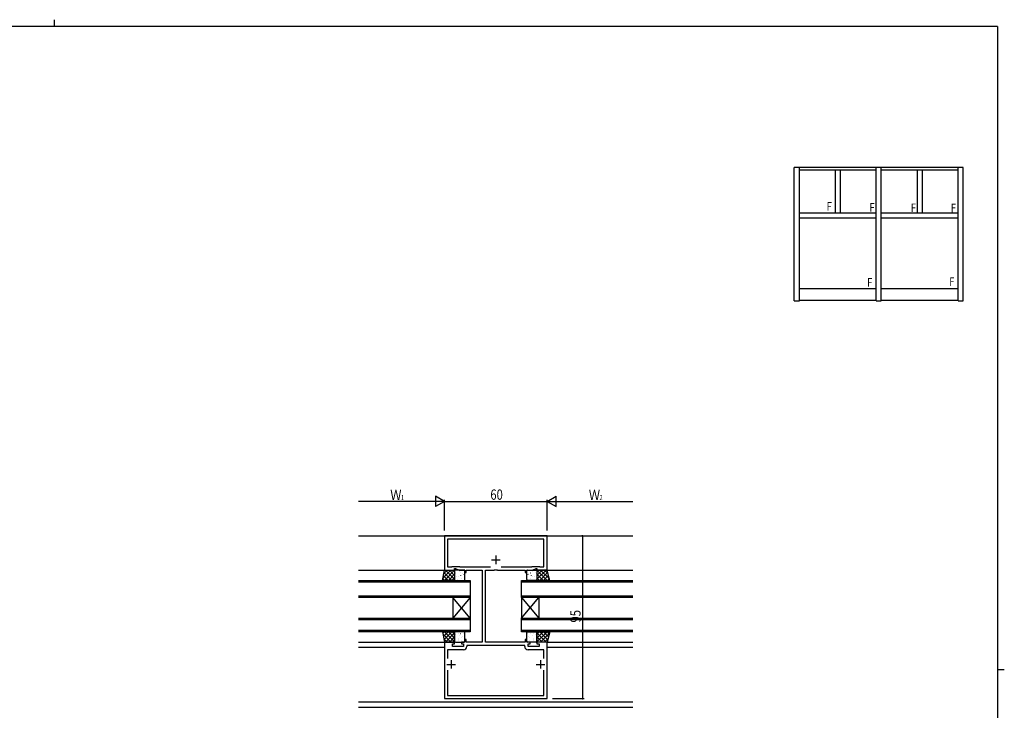
# Model space of a CAD drawing. Extents: x 0 to 1133, y 0 to 806.
# Drawn here: x 534 to 1108, y 403 to 806 of the extents above; entities that cross this region are included whole.
import ezdxf

# ---------------------------------------------------------------- set-up
doc = ezdxf.new("R2010")
doc.units = 0
for name, color, linetype in [('YKK_11', 7, 'CONTINUOUS'), ('YKK_12', 2, 'CONTINUOUS'), ('YKK_13', 4, 'CONTINUOUS'), ('YKK_A1', 4, 'CONTINUOUS'), ('YKK_D', 6, 'CONTINUOUS'), ('YKK_ZWAK', 7, 'CONTINUOUS')]:
    doc.layers.add(name, color=color, linetype=linetype)
doc.styles.get("Standard").update_dxf_attribs({"font": 'ROMANS.SHX', "bigfont": 'EXTFONT.SHX'})

# ---------------------------------------------------------------- blocks, each defined once
blk = doc.blocks.new('A201')
at = {"layer": 'YKK_ZWAK', "color": 8, "linetype": 'Continuous'}
blk.add_line((296.01, 412), (296.01, 410), dxfattribs=at)
at = {"layer": 'YKK_ZWAK', "color": 254, "linetype": 'Continuous'}
for p, q in [((571, 410), (21, 410)), ((571, 410), (571, 35)), ((571, 222.5), (573, 222.5))]:
    blk.add_line(p, q, dxfattribs=at)

msp = doc.modelspace()

# ---------------------------------------------------------------- linework, layer by layer
at = {"layer": 'YKK_11', "color": 0, "linetype": 'ByBlock', "ltscale": 0.5}
for p, q in [((841.5, 504.9), (781.5, 504.9)), ((781.5, 504.9), (781.5, 485)), ((839.57, 502.97), (783.43, 502.97)), ((783.43, 502.97), (783.43, 486.93)), ((839.57, 486.93), (839.57, 502.97)), ((841.5, 485), (841.5, 504.9)), ((781.5, 485), (787.5, 485)), ((783.43, 486.93), (785.85, 486.93)), ((785.85, 486.93), (786, 487)), ((786, 487), (790.42, 487)), ((787.5, 486), (788, 486)), ((787.5, 485), (787.5, 486)), ((788, 486), (790.14, 485)), ((790.14, 485), (793.5, 485)), ((790.42, 487), (790.57, 486.93)), ((790.57, 486.93), (808.33, 486.93)), ((793.5, 485), (793.5, 483.5)), ((793.5, 483.5), (794.3, 483.5)), ((794.3, 485), (803.5, 485)), ((794.3, 483.5), (794.3, 485)), ((803.5, 485), (803.5, 443)), ((805.5, 443), (805.5, 485)), ((805.5, 485), (810.54, 485)), ((810.54, 485), (810.73, 485.12)), ((810.73, 485.12), (811.27, 485.12)), ((811.27, 485.12), (811.46, 485)), ((811.46, 485), (811.54, 485)), ((811.54, 485), (811.73, 485.12)), ((811.73, 485.12), (812.27, 485.12)), ((812.27, 485.12), (812.46, 485)), ((812.46, 485), (828.7, 485)), ((814.67, 486.93), (832.43, 486.93)), ((814.67, 486.93), (832.43, 486.93)), ((828.7, 485), (828.7, 483.5)), ((828.7, 483.5), (829.5, 483.5)), ((829.5, 485), (832.86, 485)), ((829.5, 483.5), (829.5, 485)), ((832.43, 486.93), (832.58, 487)), ((832.58, 487), (837, 487)), ((832.86, 485), (835, 486)), ((835, 486), (835.5, 486)), ((835.5, 486), (835.5, 485)), ((835.5, 485), (841.5, 485)), ((837, 487), (837.15, 486.93)), ((837.15, 486.93), (839.57, 486.93)), ((781.5, 443), (781.5, 410)), ((787.5, 443), (781.5, 443)), ((787.5, 442), (787.5, 443)), ((791.5, 443), (791.5, 442)), ((793.5, 443), (791.5, 443)), ((793.5, 444.5), (793.5, 443)), ((794.3, 444.5), (793.5, 444.5)), ((794.3, 443), (794.3, 444.5)), ((803.5, 443), (794.3, 443)), ((828.7, 443), (805.5, 443)), ((828.7, 444.5), (828.7, 443)), ((829.5, 444.5), (828.7, 444.5)), ((829.5, 443), (829.5, 444.5)), ((831.5, 443), (829.5, 443)), ((831.5, 442), (831.5, 443)), ((835.5, 443), (835.5, 442)), ((841.5, 443), (835.5, 443)), ((841.5, 410), (841.5, 443)), ((792.63, 438.47), (783.43, 438.47)), ((783.43, 438.47), (783.43, 433.35)), ((786.3, 442), (787.5, 442)), ((786.3, 440.4), (786.3, 442)), ((792.7, 440.4), (786.3, 440.4)), ((791.5, 442), (792.7, 442)), ((792.7, 442), (792.7, 440.4)), ((828.37, 441.07), (794.63, 441.07)), ((794.63, 441.07), (794.63, 440.47)), ((828.37, 440.47), (828.37, 441.07)), ((830.3, 442), (831.5, 442)), ((830.3, 440.4), (830.3, 442)), ((836.7, 440.4), (830.3, 440.4)), ((839.57, 438.47), (830.37, 438.47)), ((835.5, 442), (836.7, 442)), ((836.7, 442), (836.7, 440.4)), ((839.57, 433.35), (839.57, 438.47)), ((783.43, 426.65), (783.43, 411.93)), ((783.43, 426.65), (783.43, 411.93)), ((839.57, 411.93), (839.57, 426.65)), ((781.5, 410), (841.5, 410)), ((783.43, 411.93), (839.57, 411.93))]:
    msp.add_line(p, q, dxfattribs=at)
at = {"layer": 'YKK_11', "color": 2, "ltscale": 0.5}
for p, q in [((809, 491), (814, 491)), ((811.5, 493.5), (811.5, 488.5)), ((785.5, 432.5), (785.5, 427.5)), ((837.5, 432.5), (837.5, 427.5)), ((783, 430), (788, 430)), ((835, 430), (840, 430))]:
    msp.add_line(p, q, dxfattribs=at)
at = {"layer": 'YKK_11', "color": 0, "linetype": 'ByBlock', "ltscale": 0.5}
for centre, start, end in [((792.63, 440.47), 270.00001, 359.99999), ((830.37, 440.47), 180.00001, 269.99999)]:
    msp.add_arc(centre, 2, start, end, dxfattribs=at)
at = {"layer": 'YKK_12'}
for p, q in [((731.5, 505), (891.5, 505)), ((731.5, 485), (781.5, 485)), ((841.5, 485), (891.5, 485)), ((731.5, 443), (781.7, 443)), ((841.3, 443), (891.5, 443)), ((731.5, 440), (781.5, 440)), ((841.5, 440), (891.5, 440)), ((891.5, 408), (731.5, 408)), ((731.5, 405), (891.5, 405))]:
    msp.add_line(p, q, dxfattribs=at)
at = {"layer": 'YKK_12', "linetype": 'Continuous'}
for p, q in [((731.5, 479), (796.5, 479)), ((796.5, 478), (731.5, 478)), ((796.5, 479), (796.5, 469)), ((826.5, 479), (891.5, 479)), ((826.5, 469), (826.5, 479)), ((891.5, 478), (826.5, 478)), ((731.5, 470), (796.5, 470)), ((796.5, 469), (731.5, 469)), ((786.5, 469), (786.5, 457)), ((796.5, 469), (786.5, 457)), ((796.5, 457), (786.5, 469)), ((796.5, 469), (796.5, 457)), ((826.5, 470), (891.5, 470)), ((826.5, 469), (836.5, 457)), ((826.5, 457), (836.5, 469)), ((891.5, 469), (826.5, 469)), ((826.5, 469), (826.5, 457)), ((836.5, 469), (836.5, 457)), ((731.5, 457), (796.5, 457)), ((796.5, 456), (731.5, 456)), ((796.5, 457), (796.5, 449)), ((826.5, 457), (891.5, 457)), ((826.5, 449), (826.5, 457)), ((891.5, 456), (826.5, 456)), ((731.5, 450), (796.5, 450)), ((796.5, 449), (731.5, 449)), ((826.5, 450), (891.5, 450)), ((891.5, 449), (826.5, 449))]:
    msp.add_line(p, q, dxfattribs=at)
at = {"layer": 'YKK_13'}
for p, q in [((780.5, 479), (781.5, 485)), ((780.73, 480.38), (785.35, 485)), ((781.18, 483.07), (783.11, 485)), ((781.27, 483.65), (785.92, 479)), ((781.5, 485), (787.5, 485)), ((781.6, 479), (787.5, 484.9)), ((782.17, 485), (787.5, 479.67)), ((783.84, 479), (787.5, 482.66)), ((784.41, 485), (787.5, 481.91)), ((786.66, 485), (787.5, 484.16)), ((787.5, 485), (787.5, 479)), ((787.5, 484.5), (787.5, 479.5)), ((787.97, 482.84), (787.96, 482.83)), ((793, 485), (788, 485)), ((788.29, 483.37), (788.27, 483.32)), ((790.18, 483.96), (790.16, 483.91)), ((790.17, 484.81), (790.17, 484.81)), ((791.17, 483.4), (791.08, 483.36)), ((792.16, 483), (792.15, 482.99)), ((792.37, 484.6), (792.35, 484.56)), ((792.8, 482.53), (792.78, 482.48)), ((793.5, 479.5), (793.5, 484.5)), ((829.5, 479.5), (829.5, 484.5)), ((830, 485), (835, 485)), ((830.2, 482.53), (830.22, 482.48)), ((830.63, 484.6), (830.65, 484.56)), ((830.84, 483), (830.85, 482.99)), ((831.83, 483.4), (831.92, 483.36)), ((832.82, 483.96), (832.84, 483.91)), ((832.83, 484.81), (832.83, 484.81)), ((834.71, 483.37), (834.73, 483.32)), ((835.03, 482.84), (835.04, 482.83)), ((840.83, 485), (835.5, 479.67)), ((835.5, 485), (835.5, 479)), ((836.34, 485), (835.5, 484.16)), ((841.5, 485), (835.5, 485)), ((838.59, 485), (835.5, 481.91)), ((841.4, 479), (835.5, 484.9)), ((835.5, 484.5), (835.5, 479.5)), ((839.16, 479), (835.5, 482.66)), ((841.82, 483.74), (837.08, 479)), ((842.78, 479.86), (837.65, 485)), ((842.04, 482.86), (839.89, 485)), ((843, 479), (841.5, 485)), ((787.5, 479), (780.5, 479)), ((780.63, 479.8), (781.43, 479)), ((780.95, 481.72), (783.68, 479)), ((786.09, 479), (787.5, 480.41)), ((788, 479), (793, 479)), ((788.72, 481.29), (788.7, 481.25)), ((789.46, 479.27), (789.43, 479.22)), ((789.99, 481.05), (789.98, 481.05)), ((790.91, 481.93), (790.89, 481.89)), ((791.35, 479.86), (791.32, 479.81)), ((791.71, 479), (791.71, 479)), ((835, 479), (830, 479)), ((831.29, 479), (831.29, 479)), ((831.65, 479.86), (831.68, 479.81)), ((832.09, 481.93), (832.11, 481.89)), ((833.01, 481.05), (833.02, 481.05)), ((833.54, 479.27), (833.57, 479.22)), ((834.28, 481.29), (834.3, 481.25)), ((836.91, 479), (835.5, 480.41)), ((835.5, 479), (843, 479)), ((842.26, 481.94), (839.32, 479)), ((842.71, 480.14), (841.57, 479)), ((780.5, 449), (781.5, 443)), ((787.5, 449), (780.5, 449)), ((780.63, 448.2), (781.43, 449)), ((780.95, 446.28), (783.68, 449)), ((781.27, 444.35), (785.92, 449)), ((781.6, 449), (787.5, 443.1)), ((782.17, 443), (787.5, 448.33)), ((783.84, 449), (787.5, 445.34)), ((786.09, 449), (787.5, 447.59)), ((787.5, 443), (787.5, 449)), ((787.5, 448.5), (787.5, 443.5)), ((793, 449), (788, 449)), ((790.74, 448.8), (790.77, 448.75)), ((790.99, 447.96), (791.08, 447.92)), ((792.94, 448.16), (792.96, 448.11)), ((793.5, 443.5), (793.5, 448.5)), ((829.5, 443.5), (829.5, 448.5)), ((830, 449), (835, 449)), ((830.06, 448.16), (830.04, 448.11)), ((832.01, 447.96), (831.92, 447.92)), ((832.26, 448.8), (832.23, 448.75)), ((841.4, 449), (835.5, 443.1)), ((839.16, 449), (835.5, 445.34)), ((835.5, 443), (835.5, 449)), ((836.91, 449), (835.5, 447.59)), ((835.5, 449), (843, 449)), ((835.5, 448.5), (835.5, 443.5)), ((840.83, 443), (835.5, 448.33)), ((841.82, 444.26), (837.08, 449)), ((842.78, 448.14), (837.65, 443)), ((842.26, 446.06), (839.32, 449)), ((843, 449), (841.5, 443)), ((842.71, 447.86), (841.57, 449)), ((780.73, 447.62), (785.35, 443)), ((781.18, 444.93), (783.11, 443)), ((781.5, 443), (787.5, 443)), ((784.41, 443), (787.5, 446.09)), ((786.66, 443), (787.5, 443.84)), ((787.59, 445.97), (787.6, 445.97)), ((787.69, 445.29), (787.71, 445.25)), ((788, 443), (793, 443)), ((788.12, 447.37), (788.14, 447.32)), ((789.47, 445.07), (789.56, 445.03)), ((789.58, 447.79), (789.58, 447.79)), ((789.58, 444.7), (789.6, 444.65)), ((789.76, 444.03), (789.77, 444.02)), ((790.31, 446.72), (790.34, 446.68)), ((791.77, 444.05), (791.79, 444.01)), ((791.78, 445.82), (791.79, 445.81)), ((792.2, 446.13), (792.23, 446.09)), ((835, 443), (830, 443)), ((830.8, 446.13), (830.77, 446.09)), ((831.22, 445.82), (831.21, 445.81)), ((831.23, 444.05), (831.21, 444.01)), ((832.69, 446.72), (832.66, 446.68)), ((833.24, 444.03), (833.23, 444.02)), ((833.42, 444.7), (833.4, 444.65)), ((833.42, 447.79), (833.42, 447.79)), ((833.53, 445.07), (833.44, 445.03)), ((834.88, 447.37), (834.86, 447.32)), ((835.31, 445.29), (835.29, 445.25)), ((835.41, 445.97), (835.4, 445.97)), ((838.59, 443), (835.5, 446.09)), ((836.34, 443), (835.5, 443.84)), ((841.5, 443), (835.5, 443)), ((842.04, 445.14), (839.89, 443))]:
    msp.add_line(p, q, dxfattribs=at)
for centre, start, end in [((788, 484.5), 90, 180), ((793, 484.5), 360, 90), ((830, 484.5), 90, 180), ((835, 484.5), 0, 90), ((788, 479.5), 180, 270), ((793, 479.5), 270, 360), ((830, 479.5), 180, 270), ((835, 479.5), 270, 0), ((788, 448.5), 90, 180), ((793, 448.5), 360, 90), ((830, 448.5), 90, 180), ((835, 448.5), 360, 90), ((788, 443.5), 180, 270), ((793, 443.5), 270, 360), ((830, 443.5), 180, 270), ((835, 443.5), 270, 0)]:
    msp.add_arc(centre, 0.5, start, end, dxfattribs=at)
at = {"layer": 'YKK_A1'}
for p, q in [((985.5, 642), (985.5, 719.75)), ((988.5, 719.75), (985.5, 719.75)), ((988.5, 642), (988.5, 719.75)), ((1033.25, 719.75), (988.5, 719.75)), ((1033.25, 718.25), (988.5, 718.25)), ((1009.38, 718.25), (1009.38, 693.25)), ((1012.38, 718.25), (1012.38, 693.25)), ((1033.25, 642), (1033.25, 719.75)), ((1036.25, 719.75), (1033.25, 719.75)), ((1036.25, 642), (1036.25, 719.75)), ((1081, 719.75), (1036.25, 719.75)), ((1081, 718.25), (1036.25, 718.25)), ((1057.13, 718.25), (1057.13, 693.25)), ((1060.13, 718.25), (1060.13, 693.25)), ((1081, 642), (1081, 719.75)), ((1084, 719.75), (1081, 719.75)), ((1084, 642), (1084, 719.75)), ((1033.25, 693.25), (988.5, 693.25)), ((1033.25, 690.25), (988.5, 690.25)), ((1081, 693.25), (1036.25, 693.25)), ((1081, 690.25), (1036.25, 690.25)), ((988.5, 649.25), (1033.25, 649.25)), ((1036.25, 649.25), (1081, 649.25)), ((985.5, 642), (988.5, 642)), ((988.5, 642.5), (1033.25, 642.5)), ((1033.25, 642), (1036.25, 642)), ((1036.25, 642.5), (1081, 642.5)), ((1081, 642), (1084, 642))]:
    msp.add_line(p, q, dxfattribs=at)
at = {"layer": 'YKK_D'}
for p, q in [((775.5, 525), (731.5, 525)), ((781.5, 525), (771.11, 525)), ((781.5, 525), (776.3, 528)), ((776.3, 528), (776.3, 522)), ((781.5, 525), (776.3, 522)), ((781.5, 508), (781.5, 526)), ((781.5, 508), (781.5, 526)), ((781.5, 525), (841.5, 525)), ((841.5, 525), (846.7, 528)), ((841.5, 508), (841.5, 526)), ((841.5, 508), (841.5, 526)), ((841.5, 525), (846.7, 522)), ((841.5, 525), (851.89, 525)), ((846.7, 522), (846.7, 528)), ((847.5, 525), (891.5, 525)), ((844.5, 505), (862.97, 505)), ((861.97, 505), (861.97, 410)), ((844.5, 410), (862.97, 410))]:
    msp.add_line(p, q, dxfattribs=at)
at = {"layer": 'YKK_D', "linetype": 'ByBlock', "const_width": 0.85}
for points in [[(861.97, 504.89, 1), (861.97, 505.11, 1)], [(861.97, 410.11, 1), (861.97, 409.89, 1)]]:
    msp.add_lwpolyline(points, format="xyb", close=True, dxfattribs=at)

# ---------------------------------------------------------------- block references
at = {"layer": 'YKK_ZWAK', "xscale": 2, "yscale": 2, "zscale": 2}
msp.add_blockref('A201', (-38, -18), dxfattribs=at)

# ---------------------------------------------------------------- texts
at = {"layer": 'YKK_A1', "width": 0.8}
for p in [(1004.39, 694.63), (1029.37, 694.01), (1053.52, 693.76), (1076.77, 693.69), (1028.04, 650.29), (1075.89, 650.69)]:
    msp.add_text('F', height=5, dxfattribs=at).set_placement(p)
at = {"layer": 'YKK_D', "width": 0.8}
for s, height, p in [('Ｗ', 6, (749.97, 525.8)), ('1', 3, (756.2, 525.8)), ('60', 6, (808.33, 526)), ('Ｗ', 6, (865.75, 525.8)), ('2', 3, (871.99, 525.8))]:
    msp.add_text(s, height=height, dxfattribs=at).set_placement(p)
msp.add_text('95', height=6, rotation=90, dxfattribs=at).set_placement((860.97, 454.41))

doc.saveas('drawing.dxf')
